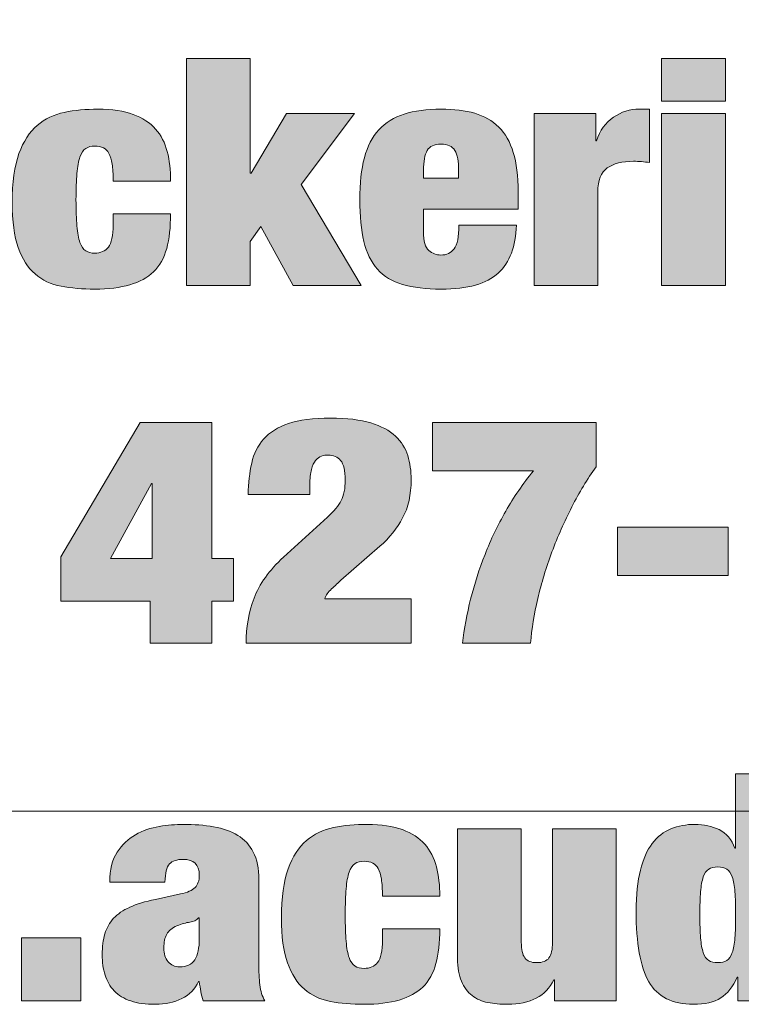
# Model space of a CAD drawing. Units: inches. Extents: x 0.5 to 8, y 0.2 to 10.9.
# Drawn here: x 3.1 to 3.3, y 9.9 to 10.3 of the extents above; entities that cross this region are included whole.
import ezdxf

# ---------------------------------------------------------------- set-up
doc = ezdxf.new("R2010")
doc.units = ezdxf.units.IN
doc.header["$MEASUREMENT"] = 0
doc.layers.add('Layer 1', color=7, linetype='Continuous')

# ---------------------------------------------------------------- blocks, each defined once
blk = doc.blocks.new('block 119')
at = {"layer": 'Layer 1'}
h = blk.add_hatch(color=250, dxfattribs=at)
h.dxf.hatch_style = 2
h.paths.add_polyline_path([(3.13947, 10.25406), (3.13947, 10.21058), (3.13974, 10.21058), (3.15321, 10.23317), (3.17906, 10.23317), (3.15886, 10.20623), (3.18162, 10.16783), (3.15577, 10.16783), (3.14351, 10.19029), (3.13947, 10.18462), (3.13947, 10.16783), (3.11523, 10.16783), (3.11523, 10.25406)])
h = blk.add_hatch(color=250, dxfattribs=at)
h.dxf.hatch_style = 2
h.paths.add_polyline_path([(3.32005, 10.25406), (3.32005, 10.23787), (3.29581, 10.23787), (3.29581, 10.25406)])
h.paths.add_polyline_path([(3.32005, 10.23317), (3.32005, 10.16783), (3.29581, 10.16783), (3.29581, 10.23317)])
h = blk.add_hatch(color=250, dxfattribs=at)
h.dxf.hatch_style = 2
edge = h.paths.add_edge_path()
edge.add_spline(control_points=[(3.08695, 10.21402), (3.08668, 10.21567), (3.08628, 10.21702), (3.08573, 10.21807), (3.08474, 10.21992), (3.08295, 10.22085), (3.08035, 10.22085), (3.079, 10.22085), (3.07786, 10.22055), (3.07692, 10.21994), (3.07598, 10.21934), (3.07523, 10.21825), (3.07469, 10.21668), (3.07415, 10.21511), (3.07377, 10.21302), (3.07355, 10.2104), (3.07332, 10.20778), (3.07321, 10.20446), (3.07321, 10.20044), (3.07321, 10.19641), (3.07332, 10.19309), (3.07355, 10.19047), (3.07377, 10.18785), (3.07415, 10.18578), (3.07469, 10.18425), (3.07523, 10.18272), (3.07598, 10.18165), (3.07692, 10.18105), (3.07786, 10.18045), (3.079, 10.18015), (3.08035, 10.18015), (3.08259, 10.18015), (3.08432, 10.18091), (3.08553, 10.18244), (3.08674, 10.18397), (3.08735, 10.18679), (3.08735, 10.1909), (3.08735, 10.1909), (3.08735, 10.19512), (3.08735, 10.19512), (3.08735, 10.19512), (3.10916, 10.19512), (3.10916, 10.19512), (3.10916, 10.18997), (3.10867, 10.18558), (3.10769, 10.18196), (3.1067, 10.17833), (3.10503, 10.17535), (3.1027, 10.17302), (3.09812, 10.16867), (3.09067, 10.1665), (3.08035, 10.1665), (3.07568, 10.1665), (3.07142, 10.16686), (3.06755, 10.16758), (3.06369, 10.16831), (3.0604, 10.16986), (3.05766, 10.17223), (3.05492, 10.17461), (3.05279, 10.17795), (3.05126, 10.18226), (3.04973, 10.18656), (3.04897, 10.19226), (3.04897, 10.19935), (3.04897, 10.20708), (3.04983, 10.21328), (3.05153, 10.21795), (3.05324, 10.22262), (3.05555, 10.2262), (3.05846, 10.2287), (3.06138, 10.23119), (3.06481, 10.23284), (3.06877, 10.23365), (3.07272, 10.23446), (3.07698, 10.23486), (3.08156, 10.23486), (3.08695, 10.23486), (3.09141, 10.23419), (3.09496, 10.23286), (3.0985, 10.23153), (3.10133, 10.22968), (3.10344, 10.22731), (3.10555, 10.22493), (3.10704, 10.22207), (3.10789, 10.21874), (3.10874, 10.21539), (3.10916, 10.21167), (3.10916, 10.20756), (3.10916, 10.20756), (3.08735, 10.20756), (3.08735, 10.20756), (3.08735, 10.21022), (3.08722, 10.21238), (3.08695, 10.21402)], knot_values=[0, 0, 0, 0, 1, 1, 1, 2, 2, 2, 3, 3, 3, 4, 4, 4, 5, 5, 5, 6, 6, 6, 7, 7, 7, 8, 8, 8, 9, 9, 9, 10, 10, 10, 11, 11, 11, 12, 12, 12, 13, 13, 13, 14, 14, 14, 15, 15, 15, 16, 16, 16, 17, 17, 17, 18, 18, 18, 19, 19, 19, 20, 20, 20, 21, 21, 21, 22, 22, 22, 23, 23, 23, 24, 24, 24, 25, 25, 25, 26, 26, 26, 27, 27, 27, 28, 28, 28, 29, 29, 29, 30, 30, 30, 31, 31, 31, 31], degree=3, periodic=1)
h = blk.add_hatch(color=250, dxfattribs=at)
h.dxf.hatch_style = 2
edge = h.paths.add_edge_path()
edge.add_spline(control_points=[(3.20532, 10.18824), (3.20532, 10.18469), (3.20599, 10.18234), (3.20734, 10.18117), (3.20869, 10.18001), (3.21021, 10.17942), (3.21191, 10.17942), (3.21407, 10.17942), (3.21575, 10.1802), (3.21697, 10.18178), (3.21818, 10.18335), (3.21878, 10.18635), (3.21878, 10.19078), (3.21878, 10.19078), (3.2406, 10.19078), (3.2406, 10.19078), (3.24042, 10.18272), (3.23813, 10.17666), (3.23373, 10.17259), (3.22934, 10.16853), (3.22211, 10.1665), (3.21205, 10.1665), (3.20622, 10.1665), (3.20132, 10.16708), (3.19737, 10.16825), (3.19342, 10.16941), (3.19023, 10.17135), (3.18781, 10.17405), (3.18539, 10.17674), (3.18366, 10.18026), (3.18263, 10.18462), (3.18159, 10.18896), (3.18108, 10.19423), (3.18108, 10.20044), (3.18108, 10.20672), (3.18166, 10.21203), (3.18283, 10.21638), (3.18399, 10.22073), (3.18584, 10.22427), (3.18835, 10.22701), (3.19086, 10.22974), (3.19407, 10.23174), (3.19798, 10.23298), (3.20188, 10.23423), (3.20658, 10.23486), (3.21205, 10.23486), (3.2169, 10.23486), (3.22114, 10.23433), (3.22478, 10.23329), (3.22841, 10.23224), (3.23147, 10.23049), (3.23393, 10.22803), (3.2364, 10.22558), (3.23825, 10.22236), (3.23945, 10.21837), (3.24067, 10.21439), (3.24127, 10.20941), (3.24127, 10.20346), (3.24127, 10.20346), (3.24127, 10.19681), (3.24127, 10.19681), (3.24127, 10.19681), (3.20532, 10.19681), (3.20532, 10.19681), (3.20532, 10.19681), (3.20532, 10.18824), (3.20532, 10.18824)], knot_values=[0, 0, 0, 0, 1, 1, 1, 2, 2, 2, 3, 3, 3, 4, 4, 4, 5, 5, 5, 6, 6, 6, 7, 7, 7, 8, 8, 8, 9, 9, 9, 10, 10, 10, 11, 11, 11, 12, 12, 12, 13, 13, 13, 14, 14, 14, 15, 15, 15, 16, 16, 16, 17, 17, 17, 18, 18, 18, 19, 19, 19, 20, 20, 20, 21, 21, 21, 22, 22, 22, 22], degree=3, periodic=1)
edge = h.paths.add_edge_path()
edge.add_spline(control_points=[(3.21724, 10.21916), (3.2163, 10.22076), (3.21452, 10.22157), (3.21191, 10.22157), (3.2094, 10.22157), (3.20768, 10.22076), (3.20673, 10.21916), (3.20579, 10.21754), (3.20532, 10.21501), (3.20532, 10.21155), (3.20532, 10.21155), (3.20532, 10.20865), (3.20532, 10.20865), (3.20532, 10.20865), (3.21865, 10.20865), (3.21865, 10.20865), (3.21865, 10.20865), (3.21865, 10.21155), (3.21865, 10.21155), (3.21865, 10.21501), (3.21818, 10.21754), (3.21724, 10.21916)], knot_values=[0, 0, 0, 0, 1, 1, 1, 2, 2, 2, 3, 3, 3, 4, 4, 4, 5, 5, 5, 6, 6, 6, 7, 7, 7, 7], degree=3, periodic=1)
h = blk.add_hatch(color=250, dxfattribs=at)
h.dxf.hatch_style = 2
edge = h.paths.add_edge_path()
edge.add_spline(control_points=[(3.27077, 10.23317), (3.27077, 10.23317), (3.27077, 10.22278), (3.27077, 10.22278), (3.27077, 10.22278), (3.27103, 10.22278), (3.27103, 10.22278), (3.27238, 10.22673), (3.27454, 10.22972), (3.2775, 10.23178), (3.28046, 10.23383), (3.28374, 10.23486), (3.28733, 10.23486), (3.28733, 10.23486), (3.29123, 10.23486), (3.29123, 10.23486), (3.29123, 10.23486), (3.29123, 10.21457), (3.29123, 10.21457), (3.29015, 10.21473), (3.28912, 10.21485), (3.28813, 10.21493), (3.28715, 10.21501), (3.28616, 10.21505), (3.28518, 10.21505), (3.28086, 10.21505), (3.27752, 10.21421), (3.27514, 10.21251), (3.27276, 10.21082), (3.27157, 10.2078), (3.27157, 10.20346), (3.27157, 10.20346), (3.27157, 10.16783), (3.27157, 10.16783), (3.27157, 10.16783), (3.24733, 10.16783), (3.24733, 10.16783), (3.24733, 10.16783), (3.24733, 10.23317), (3.24733, 10.23317), (3.24733, 10.23317), (3.27077, 10.23317), (3.27077, 10.23317)], knot_values=[0, 0, 0, 0, 1, 1, 1, 2, 2, 2, 3, 3, 3, 4, 4, 4, 5, 5, 5, 6, 6, 6, 7, 7, 7, 8, 8, 8, 9, 9, 9, 10, 10, 10, 11, 11, 11, 12, 12, 12, 13, 13, 13, 14, 14, 14, 14], degree=3, periodic=1)
at = {"layer": 'Layer 1', "lineweight": 0}
for points in [[(3.13947, 10.25406), (3.13947, 10.21058), (3.13974, 10.21058), (3.15321, 10.23317), (3.17906, 10.23317), (3.15886, 10.20623), (3.18162, 10.16783), (3.15577, 10.16783), (3.14351, 10.19029), (3.13947, 10.18462), (3.13947, 10.16783), (3.11523, 10.16783), (3.11523, 10.25406), (3.13947, 10.25406)], [(3.32005, 10.25406), (3.32005, 10.23787), (3.29581, 10.23787), (3.29581, 10.25406), (3.32005, 10.25406)], [(3.32005, 10.23317), (3.32005, 10.16783), (3.29581, 10.16783), (3.29581, 10.23317), (3.32005, 10.23317)]]:
    blk.add_lwpolyline(points, dxfattribs=at)
for points, knots in [([(3.08695, 10.21402), (3.08668, 10.21567), (3.08628, 10.21702), (3.08573, 10.21807), (3.08474, 10.21992), (3.08295, 10.22085), (3.08035, 10.22085), (3.079, 10.22085), (3.07786, 10.22055), (3.07692, 10.21994), (3.07598, 10.21934), (3.07523, 10.21825), (3.07469, 10.21668), (3.07415, 10.21511), (3.07377, 10.21302), (3.07355, 10.2104), (3.07332, 10.20778), (3.07321, 10.20446), (3.07321, 10.20044), (3.07321, 10.19641), (3.07332, 10.19309), (3.07355, 10.19047), (3.07377, 10.18785), (3.07415, 10.18578), (3.07469, 10.18425), (3.07523, 10.18272), (3.07598, 10.18165), (3.07692, 10.18105), (3.07786, 10.18045), (3.079, 10.18015), (3.08035, 10.18015), (3.08259, 10.18015), (3.08432, 10.18091), (3.08553, 10.18244), (3.08674, 10.18397), (3.08735, 10.18679), (3.08735, 10.1909), (3.08735, 10.1909), (3.08735, 10.19512), (3.08735, 10.19512), (3.08735, 10.19512), (3.10916, 10.19512), (3.10916, 10.19512), (3.10916, 10.18997), (3.10867, 10.18558), (3.10769, 10.18196), (3.1067, 10.17833), (3.10503, 10.17535), (3.1027, 10.17302), (3.09812, 10.16867), (3.09067, 10.1665), (3.08035, 10.1665), (3.07568, 10.1665), (3.07142, 10.16686), (3.06755, 10.16758), (3.06369, 10.16831), (3.0604, 10.16986), (3.05766, 10.17223), (3.05492, 10.17461), (3.05279, 10.17795), (3.05126, 10.18226), (3.04973, 10.18656), (3.04897, 10.19226), (3.04897, 10.19935), (3.04897, 10.20708), (3.04983, 10.21328), (3.05153, 10.21795), (3.05324, 10.22262), (3.05555, 10.2262), (3.05846, 10.2287), (3.06138, 10.23119), (3.06481, 10.23284), (3.06877, 10.23365), (3.07272, 10.23446), (3.07698, 10.23486), (3.08156, 10.23486), (3.08695, 10.23486), (3.09141, 10.23419), (3.09496, 10.23286), (3.0985, 10.23153), (3.10133, 10.22968), (3.10344, 10.22731), (3.10555, 10.22493), (3.10704, 10.22207), (3.10789, 10.21874), (3.10874, 10.21539), (3.10916, 10.21167), (3.10916, 10.20756), (3.10916, 10.20756), (3.08735, 10.20756), (3.08735, 10.20756), (3.08735, 10.21022), (3.08722, 10.21238), (3.08695, 10.21402)], [0, 0, 0, 0, 1, 1, 1, 2, 2, 2, 3, 3, 3, 4, 4, 4, 5, 5, 5, 6, 6, 6, 7, 7, 7, 8, 8, 8, 9, 9, 9, 10, 10, 10, 11, 11, 11, 12, 12, 12, 13, 13, 13, 14, 14, 14, 15, 15, 15, 16, 16, 16, 17, 17, 17, 18, 18, 18, 19, 19, 19, 20, 20, 20, 21, 21, 21, 22, 22, 22, 23, 23, 23, 24, 24, 24, 25, 25, 25, 26, 26, 26, 27, 27, 27, 28, 28, 28, 29, 29, 29, 30, 30, 30, 31, 31, 31, 31]), ([(3.20532, 10.18824), (3.20532, 10.18469), (3.20599, 10.18234), (3.20734, 10.18117), (3.20869, 10.18001), (3.21021, 10.17942), (3.21191, 10.17942), (3.21407, 10.17942), (3.21575, 10.1802), (3.21697, 10.18178), (3.21818, 10.18335), (3.21878, 10.18635), (3.21878, 10.19078), (3.21878, 10.19078), (3.2406, 10.19078), (3.2406, 10.19078), (3.24042, 10.18272), (3.23813, 10.17666), (3.23373, 10.17259), (3.22934, 10.16853), (3.22211, 10.1665), (3.21205, 10.1665), (3.20622, 10.1665), (3.20132, 10.16708), (3.19737, 10.16825), (3.19342, 10.16941), (3.19023, 10.17135), (3.18781, 10.17405), (3.18539, 10.17674), (3.18366, 10.18026), (3.18263, 10.18462), (3.18159, 10.18896), (3.18108, 10.19423), (3.18108, 10.20044), (3.18108, 10.20672), (3.18166, 10.21203), (3.18283, 10.21638), (3.18399, 10.22073), (3.18584, 10.22427), (3.18835, 10.22701), (3.19086, 10.22974), (3.19407, 10.23174), (3.19798, 10.23298), (3.20188, 10.23423), (3.20658, 10.23486), (3.21205, 10.23486), (3.2169, 10.23486), (3.22114, 10.23433), (3.22478, 10.23329), (3.22841, 10.23224), (3.23147, 10.23049), (3.23393, 10.22803), (3.2364, 10.22558), (3.23825, 10.22236), (3.23945, 10.21837), (3.24067, 10.21439), (3.24127, 10.20941), (3.24127, 10.20346), (3.24127, 10.20346), (3.24127, 10.19681), (3.24127, 10.19681), (3.24127, 10.19681), (3.20532, 10.19681), (3.20532, 10.19681), (3.20532, 10.19681), (3.20532, 10.18824), (3.20532, 10.18824)], [0, 0, 0, 0, 1, 1, 1, 2, 2, 2, 3, 3, 3, 4, 4, 4, 5, 5, 5, 6, 6, 6, 7, 7, 7, 8, 8, 8, 9, 9, 9, 10, 10, 10, 11, 11, 11, 12, 12, 12, 13, 13, 13, 14, 14, 14, 15, 15, 15, 16, 16, 16, 17, 17, 17, 18, 18, 18, 19, 19, 19, 20, 20, 20, 21, 21, 21, 22, 22, 22, 22]), ([(3.27077, 10.23317), (3.27077, 10.23317), (3.27077, 10.22278), (3.27077, 10.22278), (3.27077, 10.22278), (3.27103, 10.22278), (3.27103, 10.22278), (3.27238, 10.22673), (3.27454, 10.22972), (3.2775, 10.23178), (3.28046, 10.23383), (3.28374, 10.23486), (3.28733, 10.23486), (3.28733, 10.23486), (3.29123, 10.23486), (3.29123, 10.23486), (3.29123, 10.23486), (3.29123, 10.21457), (3.29123, 10.21457), (3.29015, 10.21473), (3.28912, 10.21485), (3.28813, 10.21493), (3.28715, 10.21501), (3.28616, 10.21505), (3.28518, 10.21505), (3.28086, 10.21505), (3.27752, 10.21421), (3.27514, 10.21251), (3.27276, 10.21082), (3.27157, 10.2078), (3.27157, 10.20346), (3.27157, 10.20346), (3.27157, 10.16783), (3.27157, 10.16783), (3.27157, 10.16783), (3.24733, 10.16783), (3.24733, 10.16783), (3.24733, 10.16783), (3.24733, 10.23317), (3.24733, 10.23317), (3.24733, 10.23317), (3.27077, 10.23317), (3.27077, 10.23317)], [0, 0, 0, 0, 1, 1, 1, 2, 2, 2, 3, 3, 3, 4, 4, 4, 5, 5, 5, 6, 6, 6, 7, 7, 7, 8, 8, 8, 9, 9, 9, 10, 10, 10, 11, 11, 11, 12, 12, 12, 13, 13, 13, 14, 14, 14, 14]), ([(3.21724, 10.21916), (3.2163, 10.22076), (3.21452, 10.22157), (3.21191, 10.22157), (3.2094, 10.22157), (3.20768, 10.22076), (3.20673, 10.21916), (3.20579, 10.21754), (3.20532, 10.21501), (3.20532, 10.21155), (3.20532, 10.21155), (3.20532, 10.20865), (3.20532, 10.20865), (3.20532, 10.20865), (3.21865, 10.20865), (3.21865, 10.20865), (3.21865, 10.20865), (3.21865, 10.21155), (3.21865, 10.21155), (3.21865, 10.21501), (3.21818, 10.21754), (3.21724, 10.21916)], [0, 0, 0, 0, 1, 1, 1, 2, 2, 2, 3, 3, 3, 4, 4, 4, 5, 5, 5, 6, 6, 6, 7, 7, 7, 7])]:
    blk.add_open_spline(points, degree=3, knots=knots, dxfattribs=at)
blk = doc.blocks.new('block 120')
at = {"layer": 'Layer 1'}
h = blk.add_hatch(color=250, dxfattribs=at)
h.dxf.hatch_style = 2
h.paths.add_polyline_path([(3.09759, 10.11577), (3.12479, 10.11577), (3.12479, 10.06407), (3.13314, 10.06407), (3.13314, 10.04789), (3.12479, 10.04789), (3.12479, 10.03195), (3.10136, 10.03195), (3.10136, 10.04789), (3.06742, 10.04789), (3.06742, 10.0648)])
h.paths.add_polyline_path([(3.10217, 10.09258), (3.10189, 10.09258), (3.08628, 10.06407), (3.10217, 10.06407)])
h = blk.add_hatch(color=250, dxfattribs=at)
h.dxf.hatch_style = 2
edge = h.paths.add_edge_path()
edge.add_spline(control_points=[(3.14001, 10.10037), (3.14081, 10.10395), (3.14234, 10.10701), (3.14459, 10.10955), (3.14683, 10.11209), (3.14997, 10.11403), (3.15401, 10.1154), (3.15805, 10.11677), (3.16335, 10.11746), (3.1699, 10.11746), (3.17619, 10.11746), (3.1813, 10.11686), (3.18526, 10.11565), (3.1892, 10.11444), (3.19233, 10.11277), (3.19461, 10.11064), (3.19691, 10.1085), (3.19847, 10.10602), (3.19933, 10.10321), (3.20018, 10.10039), (3.20061, 10.09737), (3.20061, 10.09415), (3.20061, 10.08835), (3.19953, 10.08348), (3.19737, 10.07954), (3.19522, 10.07559), (3.19235, 10.07201), (3.18875, 10.06879), (3.18875, 10.06879), (3.17394, 10.05586), (3.17394, 10.05586), (3.17287, 10.0549), (3.17168, 10.05381), (3.17038, 10.0526), (3.16907, 10.05139), (3.1682, 10.05014), (3.16775, 10.04886), (3.16775, 10.04886), (3.20061, 10.04886), (3.20061, 10.04886), (3.20061, 10.04886), (3.20061, 10.03195), (3.20061, 10.03195), (3.20061, 10.03195), (3.13785, 10.03195), (3.13785, 10.03195), (3.13785, 10.03798), (3.13886, 10.04368), (3.14088, 10.04904), (3.1429, 10.05439), (3.14665, 10.0596), (3.15213, 10.06468), (3.15213, 10.06468), (3.16882, 10.0799), (3.16882, 10.0799), (3.17125, 10.08207), (3.17298, 10.08414), (3.17401, 10.08612), (3.17504, 10.08809), (3.17556, 10.09068), (3.17556, 10.09391), (3.17556, 10.09753), (3.17497, 10.10002), (3.17381, 10.10139), (3.17264, 10.10276), (3.17107, 10.10345), (3.16909, 10.10345), (3.1682, 10.10345), (3.16734, 10.10331), (3.16654, 10.10303), (3.16573, 10.10274), (3.16499, 10.1022), (3.16431, 10.10139), (3.16364, 10.10059), (3.16311, 10.09944), (3.1627, 10.09795), (3.16229, 10.09646), (3.1621, 10.09451), (3.1621, 10.0921), (3.1621, 10.0921), (3.1621, 10.08847), (3.1621, 10.08847), (3.1621, 10.08847), (3.13866, 10.08847), (3.13866, 10.08847), (3.13875, 10.09282), (3.1392, 10.09679), (3.14001, 10.10037)], knot_values=[0, 0, 0, 0, 1, 1, 1, 2, 2, 2, 3, 3, 3, 4, 4, 4, 5, 5, 5, 6, 6, 6, 7, 7, 7, 8, 8, 8, 9, 9, 9, 10, 10, 10, 11, 11, 11, 12, 12, 12, 13, 13, 13, 14, 14, 14, 15, 15, 15, 16, 16, 16, 17, 17, 17, 18, 18, 18, 19, 19, 19, 20, 20, 20, 21, 21, 21, 22, 22, 22, 23, 23, 23, 24, 24, 24, 25, 25, 25, 26, 26, 26, 27, 27, 27, 28, 28, 28, 29, 29, 29, 29], degree=3, periodic=1)
h = blk.add_hatch(color=250, dxfattribs=at)
h.dxf.hatch_style = 2
edge = h.paths.add_edge_path()
edge.add_spline(control_points=[(3.27091, 10.11577), (3.27091, 10.11577), (3.27091, 10.09898), (3.27091, 10.09898), (3.26758, 10.09431), (3.26451, 10.08921), (3.26168, 10.0837), (3.25885, 10.07819), (3.25634, 10.07249), (3.25414, 10.06661), (3.25194, 10.06073), (3.25014, 10.05484), (3.24875, 10.04892), (3.24736, 10.043), (3.24644, 10.03734), (3.24599, 10.03195), (3.24599, 10.03195), (3.22013, 10.03195), (3.22013, 10.03195), (3.22076, 10.03742), (3.22179, 10.04302), (3.22323, 10.04874), (3.22467, 10.05445), (3.22649, 10.06011), (3.22869, 10.06571), (3.23088, 10.0713), (3.23351, 10.07678), (3.23657, 10.08213), (3.23962, 10.08748), (3.24312, 10.09258), (3.24707, 10.09741), (3.24707, 10.09741), (3.20869, 10.09741), (3.20869, 10.09741), (3.20869, 10.09741), (3.20869, 10.11577), (3.20869, 10.11577), (3.20869, 10.11577), (3.27091, 10.11577), (3.27091, 10.11577)], knot_values=[0, 0, 0, 0, 1, 1, 1, 2, 2, 2, 3, 3, 3, 4, 4, 4, 5, 5, 5, 6, 6, 6, 7, 7, 7, 8, 8, 8, 9, 9, 9, 10, 10, 10, 11, 11, 11, 12, 12, 12, 13, 13, 13, 13], degree=3, periodic=1)
h = blk.add_hatch(color=250, dxfattribs=at)
h.dxf.hatch_style = 2
h.paths.add_polyline_path([(3.32113, 10.07603), (3.32113, 10.05767), (3.27911, 10.05767), (3.27911, 10.07603)])
at = {"layer": 'Layer 1', "lineweight": 0}
for points in [[(3.09759, 10.11577), (3.12479, 10.11577), (3.12479, 10.06407), (3.13314, 10.06407), (3.13314, 10.04789), (3.12479, 10.04789), (3.12479, 10.03195), (3.10136, 10.03195), (3.10136, 10.04789), (3.06742, 10.04789), (3.06742, 10.0648), (3.09759, 10.11577)], [(3.10217, 10.09258), (3.10189, 10.09258), (3.08628, 10.06407), (3.10217, 10.06407), (3.10217, 10.09258)], [(3.32113, 10.07603), (3.32113, 10.05767), (3.27911, 10.05767), (3.27911, 10.07603), (3.32113, 10.07603)]]:
    blk.add_lwpolyline(points, dxfattribs=at)
for points, knots in [([(3.14001, 10.10037), (3.14081, 10.10395), (3.14234, 10.10701), (3.14459, 10.10955), (3.14683, 10.11209), (3.14997, 10.11403), (3.15401, 10.1154), (3.15805, 10.11677), (3.16335, 10.11746), (3.1699, 10.11746), (3.17619, 10.11746), (3.1813, 10.11686), (3.18526, 10.11565), (3.1892, 10.11444), (3.19233, 10.11277), (3.19461, 10.11064), (3.19691, 10.1085), (3.19847, 10.10602), (3.19933, 10.10321), (3.20018, 10.10039), (3.20061, 10.09737), (3.20061, 10.09415), (3.20061, 10.08835), (3.19953, 10.08348), (3.19737, 10.07954), (3.19522, 10.07559), (3.19235, 10.07201), (3.18875, 10.06879), (3.18875, 10.06879), (3.17394, 10.05586), (3.17394, 10.05586), (3.17287, 10.0549), (3.17168, 10.05381), (3.17038, 10.0526), (3.16907, 10.05139), (3.1682, 10.05014), (3.16775, 10.04886), (3.16775, 10.04886), (3.20061, 10.04886), (3.20061, 10.04886), (3.20061, 10.04886), (3.20061, 10.03195), (3.20061, 10.03195), (3.20061, 10.03195), (3.13785, 10.03195), (3.13785, 10.03195), (3.13785, 10.03798), (3.13886, 10.04368), (3.14088, 10.04904), (3.1429, 10.05439), (3.14665, 10.0596), (3.15213, 10.06468), (3.15213, 10.06468), (3.16882, 10.0799), (3.16882, 10.0799), (3.17125, 10.08207), (3.17298, 10.08414), (3.17401, 10.08612), (3.17504, 10.08809), (3.17556, 10.09068), (3.17556, 10.09391), (3.17556, 10.09753), (3.17497, 10.10002), (3.17381, 10.10139), (3.17264, 10.10276), (3.17107, 10.10345), (3.16909, 10.10345), (3.1682, 10.10345), (3.16734, 10.10331), (3.16654, 10.10303), (3.16573, 10.10274), (3.16499, 10.1022), (3.16431, 10.10139), (3.16364, 10.10059), (3.16311, 10.09944), (3.1627, 10.09795), (3.16229, 10.09646), (3.1621, 10.09451), (3.1621, 10.0921), (3.1621, 10.0921), (3.1621, 10.08847), (3.1621, 10.08847), (3.1621, 10.08847), (3.13866, 10.08847), (3.13866, 10.08847), (3.13875, 10.09282), (3.1392, 10.09679), (3.14001, 10.10037)], [0, 0, 0, 0, 1, 1, 1, 2, 2, 2, 3, 3, 3, 4, 4, 4, 5, 5, 5, 6, 6, 6, 7, 7, 7, 8, 8, 8, 9, 9, 9, 10, 10, 10, 11, 11, 11, 12, 12, 12, 13, 13, 13, 14, 14, 14, 15, 15, 15, 16, 16, 16, 17, 17, 17, 18, 18, 18, 19, 19, 19, 20, 20, 20, 21, 21, 21, 22, 22, 22, 23, 23, 23, 24, 24, 24, 25, 25, 25, 26, 26, 26, 27, 27, 27, 28, 28, 28, 29, 29, 29, 29]), ([(3.27091, 10.11577), (3.27091, 10.11577), (3.27091, 10.09898), (3.27091, 10.09898), (3.26758, 10.09431), (3.26451, 10.08921), (3.26168, 10.0837), (3.25885, 10.07819), (3.25634, 10.07249), (3.25414, 10.06661), (3.25194, 10.06073), (3.25014, 10.05484), (3.24875, 10.04892), (3.24736, 10.043), (3.24644, 10.03734), (3.24599, 10.03195), (3.24599, 10.03195), (3.22013, 10.03195), (3.22013, 10.03195), (3.22076, 10.03742), (3.22179, 10.04302), (3.22323, 10.04874), (3.22467, 10.05445), (3.22649, 10.06011), (3.22869, 10.06571), (3.23088, 10.0713), (3.23351, 10.07678), (3.23657, 10.08213), (3.23962, 10.08748), (3.24312, 10.09258), (3.24707, 10.09741), (3.24707, 10.09741), (3.20869, 10.09741), (3.20869, 10.09741), (3.20869, 10.09741), (3.20869, 10.11577), (3.20869, 10.11577), (3.20869, 10.11577), (3.27091, 10.11577), (3.27091, 10.11577)], [0, 0, 0, 0, 1, 1, 1, 2, 2, 2, 3, 3, 3, 4, 4, 4, 5, 5, 5, 6, 6, 6, 7, 7, 7, 8, 8, 8, 9, 9, 9, 10, 10, 10, 11, 11, 11, 12, 12, 12, 13, 13, 13, 13])]:
    blk.add_open_spline(points, degree=3, knots=knots, dxfattribs=at)
blk = doc.blocks.new('block 121')
at = {"layer": 'Layer 1'}
h = blk.add_hatch(color=250, dxfattribs=at)
h.dxf.hatch_style = 2
edge = h.paths.add_edge_path()
edge.add_spline(control_points=[(3.3482, 9.98231), (3.3482, 9.98231), (3.3482, 9.89608), (3.3482, 9.89608), (3.3482, 9.89608), (3.32477, 9.89608), (3.32477, 9.89608), (3.32477, 9.89608), (3.32477, 9.90502), (3.32477, 9.90502), (3.32477, 9.90502), (3.3245, 9.90502), (3.3245, 9.90502), (3.32297, 9.90139), (3.32091, 9.89878), (3.31831, 9.89716), (3.3157, 9.89556), (3.31224, 9.89475), (3.30794, 9.89475), (3.29986, 9.89475), (3.2942, 9.8976), (3.29097, 9.90333), (3.28773, 9.90904), (3.28612, 9.91798), (3.28612, 9.93014), (3.28612, 9.93633), (3.28666, 9.94153), (3.28773, 9.94572), (3.28881, 9.9499), (3.29032, 9.95329), (3.29225, 9.95586), (3.29418, 9.95844), (3.29654, 9.96029), (3.29932, 9.96142), (3.3021, 9.96254), (3.30516, 9.96311), (3.30847, 9.96311), (3.31188, 9.96311), (3.31496, 9.96244), (3.3177, 9.96111), (3.32043, 9.95978), (3.32244, 9.95743), (3.32369, 9.95405), (3.32369, 9.95405), (3.32396, 9.95405), (3.32396, 9.95405), (3.32396, 9.95405), (3.32396, 9.98231), (3.32396, 9.98231), (3.32396, 9.98231), (3.3482, 9.98231), (3.3482, 9.98231)], knot_values=[0, 0, 0, 0, 1, 1, 1, 2, 2, 2, 3, 3, 3, 4, 4, 4, 5, 5, 5, 6, 6, 6, 7, 7, 7, 8, 8, 8, 9, 9, 9, 10, 10, 10, 11, 11, 11, 12, 12, 12, 13, 13, 13, 14, 14, 14, 15, 15, 15, 16, 16, 16, 17, 17, 17, 17], degree=3, periodic=1)
edge = h.paths.add_edge_path()
edge.add_spline(control_points=[(3.31063, 9.91999), (3.31081, 9.91766), (3.31114, 9.91579), (3.31164, 9.91437), (3.31213, 9.91296), (3.31283, 9.91198), (3.31373, 9.91142), (3.31462, 9.91085), (3.31579, 9.91057), (3.31723, 9.91057), (3.31858, 9.91057), (3.3197, 9.91085), (3.3206, 9.91142), (3.32149, 9.91198), (3.32219, 9.91296), (3.32268, 9.91437), (3.32317, 9.91579), (3.32351, 9.91766), (3.32369, 9.91999), (3.32387, 9.92232), (3.32396, 9.92523), (3.32396, 9.92869), (3.32396, 9.93223), (3.32387, 9.93517), (3.32369, 9.93751), (3.32351, 9.93984), (3.32317, 9.94171), (3.32268, 9.94312), (3.32219, 9.94453), (3.32149, 9.94552), (3.3206, 9.94608), (3.3197, 9.94664), (3.31858, 9.94693), (3.31723, 9.94693), (3.31579, 9.94693), (3.31462, 9.94664), (3.31373, 9.94608), (3.31283, 9.94552), (3.31213, 9.94453), (3.31164, 9.94312), (3.31114, 9.94171), (3.31081, 9.93984), (3.31063, 9.93751), (3.31045, 9.93517), (3.31036, 9.93223), (3.31036, 9.92869), (3.31036, 9.92523), (3.31045, 9.92232), (3.31063, 9.91999)], knot_values=[0, 0, 0, 0, 1, 1, 1, 2, 2, 2, 3, 3, 3, 4, 4, 4, 5, 5, 5, 6, 6, 6, 7, 7, 7, 8, 8, 8, 9, 9, 9, 10, 10, 10, 11, 11, 11, 12, 12, 12, 13, 13, 13, 14, 14, 14, 15, 15, 15, 16, 16, 16, 16], degree=3, periodic=1)
h = blk.add_hatch(color=250, dxfattribs=at)
h.dxf.hatch_style = 2
edge = h.paths.add_edge_path()
edge.add_spline(control_points=[(3.12062, 9.89958), (3.12044, 9.90079), (3.12026, 9.90207), (3.12008, 9.90344), (3.12008, 9.90344), (3.11981, 9.90344), (3.11981, 9.90344), (3.11847, 9.90055), (3.11633, 9.89837), (3.11342, 9.89693), (3.1105, 9.89547), (3.10716, 9.89475), (3.10339, 9.89475), (3.0997, 9.89475), (3.09658, 9.89517), (3.09403, 9.89602), (3.09146, 9.89686), (3.08938, 9.89813), (3.08776, 9.89982), (3.08615, 9.90151), (3.08498, 9.90352), (3.08426, 9.90586), (3.08354, 9.9082), (3.08318, 9.91077), (3.08318, 9.91359), (3.08318, 9.91665), (3.08352, 9.9193), (3.08419, 9.92156), (3.08487, 9.92381), (3.08596, 9.92577), (3.08749, 9.92742), (3.08902, 9.92907), (3.09108, 9.93048), (3.09369, 9.93165), (3.09629, 9.93281), (3.09952, 9.9338), (3.10339, 9.9346), (3.10339, 9.9346), (3.11294, 9.93666), (3.11294, 9.93666), (3.11555, 9.93722), (3.11739, 9.93805), (3.11847, 9.93913), (3.11955, 9.94022), (3.12008, 9.94177), (3.12008, 9.94379), (3.12008, 9.94781), (3.11801, 9.94982), (3.11388, 9.94982), (3.11155, 9.94982), (3.10985, 9.94924), (3.10877, 9.94807), (3.10769, 9.94691), (3.10711, 9.94459), (3.10702, 9.94113), (3.10702, 9.94113), (3.08601, 9.94113), (3.08601, 9.94113), (3.08601, 9.94588), (3.08695, 9.94968), (3.08884, 9.95254), (3.09073, 9.9554), (3.09306, 9.95761), (3.09585, 9.95918), (3.09863, 9.96075), (3.10163, 9.9618), (3.10487, 9.96232), (3.1081, 9.96285), (3.1111, 9.96311), (3.11388, 9.96311), (3.11811, 9.96311), (3.12199, 9.96281), (3.12554, 9.96221), (3.12908, 9.9616), (3.13213, 9.96051), (3.13469, 9.95894), (3.13725, 9.95737), (3.13923, 9.95524), (3.14062, 9.95254), (3.14201, 9.94984), (3.14271, 9.94636), (3.14271, 9.94209), (3.14271, 9.94209), (3.14271, 9.91021), (3.14271, 9.91021), (3.14271, 9.90715), (3.14284, 9.90445), (3.14311, 9.90211), (3.14338, 9.89978), (3.14401, 9.89777), (3.145, 9.89608), (3.145, 9.89608), (3.12156, 9.89608), (3.12156, 9.89608), (3.12111, 9.8972), (3.1208, 9.89837), (3.12062, 9.89958)], knot_values=[0, 0, 0, 0, 1, 1, 1, 2, 2, 2, 3, 3, 3, 4, 4, 4, 5, 5, 5, 6, 6, 6, 7, 7, 7, 8, 8, 8, 9, 9, 9, 10, 10, 10, 11, 11, 11, 12, 12, 12, 13, 13, 13, 14, 14, 14, 15, 15, 15, 16, 16, 16, 17, 17, 17, 18, 18, 18, 19, 19, 19, 20, 20, 20, 21, 21, 21, 22, 22, 22, 23, 23, 23, 24, 24, 24, 25, 25, 25, 26, 26, 26, 27, 27, 27, 28, 28, 28, 29, 29, 29, 30, 30, 30, 31, 31, 31, 32, 32, 32, 32], degree=3, periodic=1)
edge = h.paths.add_edge_path()
edge.add_spline(control_points=[(3.11833, 9.91166), (3.1195, 9.91343), (3.12008, 9.91612), (3.12008, 9.91975), (3.12008, 9.91975), (3.12008, 9.9276), (3.12008, 9.9276), (3.12008, 9.9276), (3.11981, 9.9276), (3.11981, 9.9276), (3.11909, 9.92671), (3.11799, 9.92617), (3.11652, 9.92597), (3.11503, 9.92577), (3.1134, 9.92531), (3.1116, 9.92458), (3.10971, 9.92377), (3.10841, 9.92271), (3.10769, 9.92138), (3.10697, 9.92005), (3.10661, 9.9183), (3.10661, 9.91612), (3.10661, 9.91395), (3.10716, 9.91222), (3.10823, 9.91094), (3.10931, 9.90964), (3.11074, 9.909), (3.11254, 9.909), (3.11523, 9.909), (3.11717, 9.90988), (3.11833, 9.91166)], knot_values=[0, 0, 0, 0, 1, 1, 1, 2, 2, 2, 3, 3, 3, 4, 4, 4, 5, 5, 5, 6, 6, 6, 7, 7, 7, 8, 8, 8, 9, 9, 9, 10, 10, 10, 10], degree=3, periodic=1)
h = blk.add_hatch(color=250, dxfattribs=at)
h.dxf.hatch_style = 2
edge = h.paths.add_edge_path()
edge.add_spline(control_points=[(3.1893, 9.94227), (3.18903, 9.94392), (3.18863, 9.94527), (3.18808, 9.94632), (3.18709, 9.94817), (3.1853, 9.9491), (3.1827, 9.9491), (3.18135, 9.9491), (3.18021, 9.9488), (3.17927, 9.94819), (3.17832, 9.94759), (3.17758, 9.9465), (3.17704, 9.94493), (3.1765, 9.94336), (3.17612, 9.94127), (3.1759, 9.93865), (3.17567, 9.93604), (3.17556, 9.93271), (3.17556, 9.92869), (3.17556, 9.92466), (3.17567, 9.92134), (3.1759, 9.91872), (3.17612, 9.9161), (3.1765, 9.91403), (3.17704, 9.9125), (3.17758, 9.91097), (3.17832, 9.90991), (3.17927, 9.9093), (3.18021, 9.9087), (3.18135, 9.9084), (3.1827, 9.9084), (3.18494, 9.9084), (3.18667, 9.90916), (3.18788, 9.91069), (3.18909, 9.91222), (3.1897, 9.91504), (3.1897, 9.91915), (3.1897, 9.91915), (3.1897, 9.92337), (3.1897, 9.92337), (3.1897, 9.92337), (3.21151, 9.92337), (3.21151, 9.92337), (3.21151, 9.91822), (3.21102, 9.91383), (3.21004, 9.91021), (3.20905, 9.90658), (3.20738, 9.90361), (3.20505, 9.90127), (3.20047, 9.89693), (3.19302, 9.89475), (3.1827, 9.89475), (3.17803, 9.89475), (3.17377, 9.89511), (3.1699, 9.89583), (3.16604, 9.89656), (3.16275, 9.89811), (3.16001, 9.90049), (3.15727, 9.90286), (3.15514, 9.9062), (3.15361, 9.91051), (3.15208, 9.91482), (3.15132, 9.92051), (3.15132, 9.9276), (3.15132, 9.93533), (3.15217, 9.94153), (3.15388, 9.9462), (3.15559, 9.95087), (3.1579, 9.95445), (3.16081, 9.95695), (3.16373, 9.95945), (3.16716, 9.96109), (3.17112, 9.9619), (3.17507, 9.96271), (3.17933, 9.96311), (3.18391, 9.96311), (3.1893, 9.96311), (3.19376, 9.96244), (3.19731, 9.96111), (3.20085, 9.95978), (3.20368, 9.95793), (3.20579, 9.95556), (3.2079, 9.95319), (3.20938, 9.95032), (3.21024, 9.94699), (3.21109, 9.94364), (3.21151, 9.93992), (3.21151, 9.93581), (3.21151, 9.93581), (3.1897, 9.93581), (3.1897, 9.93581), (3.1897, 9.93847), (3.18957, 9.94063), (3.1893, 9.94227)], knot_values=[0, 0, 0, 0, 1, 1, 1, 2, 2, 2, 3, 3, 3, 4, 4, 4, 5, 5, 5, 6, 6, 6, 7, 7, 7, 8, 8, 8, 9, 9, 9, 10, 10, 10, 11, 11, 11, 12, 12, 12, 13, 13, 13, 14, 14, 14, 15, 15, 15, 16, 16, 16, 17, 17, 17, 18, 18, 18, 19, 19, 19, 20, 20, 20, 21, 21, 21, 22, 22, 22, 23, 23, 23, 24, 24, 24, 25, 25, 25, 26, 26, 26, 27, 27, 27, 28, 28, 28, 29, 29, 29, 30, 30, 30, 31, 31, 31, 31], degree=3, periodic=1)
h = blk.add_hatch(color=250, dxfattribs=at)
h.dxf.hatch_style = 2
edge = h.paths.add_edge_path()
edge.add_spline(control_points=[(3.24249, 9.96142), (3.24249, 9.96142), (3.24249, 9.9183), (3.24249, 9.9183), (3.24249, 9.91556), (3.24294, 9.91359), (3.24384, 9.91238), (3.24474, 9.91117), (3.24626, 9.91057), (3.24842, 9.91057), (3.25058, 9.91057), (3.2521, 9.91117), (3.253, 9.91238), (3.25389, 9.91359), (3.25435, 9.91556), (3.25435, 9.9183), (3.25435, 9.9183), (3.25435, 9.96142), (3.25435, 9.96142), (3.25435, 9.96142), (3.27858, 9.96142), (3.27858, 9.96142), (3.27858, 9.96142), (3.27858, 9.89608), (3.27858, 9.89608), (3.27858, 9.89608), (3.25515, 9.89608), (3.25515, 9.89608), (3.25515, 9.89608), (3.25515, 9.90405), (3.25515, 9.90405), (3.25515, 9.90405), (3.25488, 9.90405), (3.25488, 9.90405), (3.25183, 9.89785), (3.24595, 9.89475), (3.23724, 9.89475), (3.23455, 9.89475), (3.23206, 9.89497), (3.22977, 9.89541), (3.22748, 9.89585), (3.22548, 9.89674), (3.22378, 9.89807), (3.22207, 9.8994), (3.22072, 9.90121), (3.21973, 9.9035), (3.21874, 9.9058), (3.21825, 9.90868), (3.21825, 9.91214), (3.21825, 9.91214), (3.21825, 9.96142), (3.21825, 9.96142), (3.21825, 9.96142), (3.24249, 9.96142), (3.24249, 9.96142)], knot_values=[0, 0, 0, 0, 1, 1, 1, 2, 2, 2, 3, 3, 3, 4, 4, 4, 5, 5, 5, 6, 6, 6, 7, 7, 7, 8, 8, 8, 9, 9, 9, 10, 10, 10, 11, 11, 11, 12, 12, 12, 13, 13, 13, 14, 14, 14, 15, 15, 15, 16, 16, 16, 17, 17, 17, 18, 18, 18, 18], degree=3, periodic=1)
h = blk.add_hatch(color=250, dxfattribs=at)
h.dxf.hatch_style = 2
h.paths.add_polyline_path([(3.0751, 9.91999), (3.0751, 9.89608), (3.05248, 9.89608), (3.05248, 9.91999)])
at = {"layer": 'Layer 1', "lineweight": 0}
blk.add_lwpolyline([(3.0751, 9.91999), (3.0751, 9.89608), (3.05248, 9.89608), (3.05248, 9.91999), (3.0751, 9.91999)], dxfattribs=at)
for points, knots in [([(3.3482, 9.98231), (3.3482, 9.98231), (3.3482, 9.89608), (3.3482, 9.89608), (3.3482, 9.89608), (3.32477, 9.89608), (3.32477, 9.89608), (3.32477, 9.89608), (3.32477, 9.90502), (3.32477, 9.90502), (3.32477, 9.90502), (3.3245, 9.90502), (3.3245, 9.90502), (3.32297, 9.90139), (3.32091, 9.89878), (3.31831, 9.89716), (3.3157, 9.89556), (3.31224, 9.89475), (3.30794, 9.89475), (3.29986, 9.89475), (3.2942, 9.8976), (3.29097, 9.90333), (3.28773, 9.90904), (3.28612, 9.91798), (3.28612, 9.93014), (3.28612, 9.93633), (3.28666, 9.94153), (3.28773, 9.94572), (3.28881, 9.9499), (3.29032, 9.95329), (3.29225, 9.95586), (3.29418, 9.95844), (3.29654, 9.96029), (3.29932, 9.96142), (3.3021, 9.96254), (3.30516, 9.96311), (3.30847, 9.96311), (3.31188, 9.96311), (3.31496, 9.96244), (3.3177, 9.96111), (3.32043, 9.95978), (3.32244, 9.95743), (3.32369, 9.95405), (3.32369, 9.95405), (3.32396, 9.95405), (3.32396, 9.95405), (3.32396, 9.95405), (3.32396, 9.98231), (3.32396, 9.98231), (3.32396, 9.98231), (3.3482, 9.98231), (3.3482, 9.98231)], [0, 0, 0, 0, 1, 1, 1, 2, 2, 2, 3, 3, 3, 4, 4, 4, 5, 5, 5, 6, 6, 6, 7, 7, 7, 8, 8, 8, 9, 9, 9, 10, 10, 10, 11, 11, 11, 12, 12, 12, 13, 13, 13, 14, 14, 14, 15, 15, 15, 16, 16, 16, 17, 17, 17, 17]), ([(3.12062, 9.89958), (3.12044, 9.90079), (3.12026, 9.90207), (3.12008, 9.90344), (3.12008, 9.90344), (3.11981, 9.90344), (3.11981, 9.90344), (3.11847, 9.90055), (3.11633, 9.89837), (3.11342, 9.89693), (3.1105, 9.89547), (3.10716, 9.89475), (3.10339, 9.89475), (3.0997, 9.89475), (3.09658, 9.89517), (3.09403, 9.89602), (3.09146, 9.89686), (3.08938, 9.89813), (3.08776, 9.89982), (3.08615, 9.90151), (3.08498, 9.90352), (3.08426, 9.90586), (3.08354, 9.9082), (3.08318, 9.91077), (3.08318, 9.91359), (3.08318, 9.91665), (3.08352, 9.9193), (3.08419, 9.92156), (3.08487, 9.92381), (3.08596, 9.92577), (3.08749, 9.92742), (3.08902, 9.92907), (3.09108, 9.93048), (3.09369, 9.93165), (3.09629, 9.93281), (3.09952, 9.9338), (3.10339, 9.9346), (3.10339, 9.9346), (3.11294, 9.93666), (3.11294, 9.93666), (3.11555, 9.93722), (3.11739, 9.93805), (3.11847, 9.93913), (3.11955, 9.94022), (3.12008, 9.94177), (3.12008, 9.94379), (3.12008, 9.94781), (3.11801, 9.94982), (3.11388, 9.94982), (3.11155, 9.94982), (3.10985, 9.94924), (3.10877, 9.94807), (3.10769, 9.94691), (3.10711, 9.94459), (3.10702, 9.94113), (3.10702, 9.94113), (3.08601, 9.94113), (3.08601, 9.94113), (3.08601, 9.94588), (3.08695, 9.94968), (3.08884, 9.95254), (3.09073, 9.9554), (3.09306, 9.95761), (3.09585, 9.95918), (3.09863, 9.96075), (3.10163, 9.9618), (3.10487, 9.96232), (3.1081, 9.96285), (3.1111, 9.96311), (3.11388, 9.96311), (3.11811, 9.96311), (3.12199, 9.96281), (3.12554, 9.96221), (3.12908, 9.9616), (3.13213, 9.96051), (3.13469, 9.95894), (3.13725, 9.95737), (3.13923, 9.95524), (3.14062, 9.95254), (3.14201, 9.94984), (3.14271, 9.94636), (3.14271, 9.94209), (3.14271, 9.94209), (3.14271, 9.91021), (3.14271, 9.91021), (3.14271, 9.90715), (3.14284, 9.90445), (3.14311, 9.90211), (3.14338, 9.89978), (3.14401, 9.89777), (3.145, 9.89608), (3.145, 9.89608), (3.12156, 9.89608), (3.12156, 9.89608), (3.12111, 9.8972), (3.1208, 9.89837), (3.12062, 9.89958)], [0, 0, 0, 0, 1, 1, 1, 2, 2, 2, 3, 3, 3, 4, 4, 4, 5, 5, 5, 6, 6, 6, 7, 7, 7, 8, 8, 8, 9, 9, 9, 10, 10, 10, 11, 11, 11, 12, 12, 12, 13, 13, 13, 14, 14, 14, 15, 15, 15, 16, 16, 16, 17, 17, 17, 18, 18, 18, 19, 19, 19, 20, 20, 20, 21, 21, 21, 22, 22, 22, 23, 23, 23, 24, 24, 24, 25, 25, 25, 26, 26, 26, 27, 27, 27, 28, 28, 28, 29, 29, 29, 30, 30, 30, 31, 31, 31, 32, 32, 32, 32]), ([(3.1893, 9.94227), (3.18903, 9.94392), (3.18863, 9.94527), (3.18808, 9.94632), (3.18709, 9.94817), (3.1853, 9.9491), (3.1827, 9.9491), (3.18135, 9.9491), (3.18021, 9.9488), (3.17927, 9.94819), (3.17832, 9.94759), (3.17758, 9.9465), (3.17704, 9.94493), (3.1765, 9.94336), (3.17612, 9.94127), (3.1759, 9.93865), (3.17567, 9.93604), (3.17556, 9.93271), (3.17556, 9.92869), (3.17556, 9.92466), (3.17567, 9.92134), (3.1759, 9.91872), (3.17612, 9.9161), (3.1765, 9.91403), (3.17704, 9.9125), (3.17758, 9.91097), (3.17832, 9.90991), (3.17927, 9.9093), (3.18021, 9.9087), (3.18135, 9.9084), (3.1827, 9.9084), (3.18494, 9.9084), (3.18667, 9.90916), (3.18788, 9.91069), (3.18909, 9.91222), (3.1897, 9.91504), (3.1897, 9.91915), (3.1897, 9.91915), (3.1897, 9.92337), (3.1897, 9.92337), (3.1897, 9.92337), (3.21151, 9.92337), (3.21151, 9.92337), (3.21151, 9.91822), (3.21102, 9.91383), (3.21004, 9.91021), (3.20905, 9.90658), (3.20738, 9.90361), (3.20505, 9.90127), (3.20047, 9.89693), (3.19302, 9.89475), (3.1827, 9.89475), (3.17803, 9.89475), (3.17377, 9.89511), (3.1699, 9.89583), (3.16604, 9.89656), (3.16275, 9.89811), (3.16001, 9.90049), (3.15727, 9.90286), (3.15514, 9.9062), (3.15361, 9.91051), (3.15208, 9.91482), (3.15132, 9.92051), (3.15132, 9.9276), (3.15132, 9.93533), (3.15217, 9.94153), (3.15388, 9.9462), (3.15559, 9.95087), (3.1579, 9.95445), (3.16081, 9.95695), (3.16373, 9.95945), (3.16716, 9.96109), (3.17112, 9.9619), (3.17507, 9.96271), (3.17933, 9.96311), (3.18391, 9.96311), (3.1893, 9.96311), (3.19376, 9.96244), (3.19731, 9.96111), (3.20085, 9.95978), (3.20368, 9.95793), (3.20579, 9.95556), (3.2079, 9.95319), (3.20938, 9.95032), (3.21024, 9.94699), (3.21109, 9.94364), (3.21151, 9.93992), (3.21151, 9.93581), (3.21151, 9.93581), (3.1897, 9.93581), (3.1897, 9.93581), (3.1897, 9.93847), (3.18957, 9.94063), (3.1893, 9.94227)], [0, 0, 0, 0, 1, 1, 1, 2, 2, 2, 3, 3, 3, 4, 4, 4, 5, 5, 5, 6, 6, 6, 7, 7, 7, 8, 8, 8, 9, 9, 9, 10, 10, 10, 11, 11, 11, 12, 12, 12, 13, 13, 13, 14, 14, 14, 15, 15, 15, 16, 16, 16, 17, 17, 17, 18, 18, 18, 19, 19, 19, 20, 20, 20, 21, 21, 21, 22, 22, 22, 23, 23, 23, 24, 24, 24, 25, 25, 25, 26, 26, 26, 27, 27, 27, 28, 28, 28, 29, 29, 29, 30, 30, 30, 31, 31, 31, 31]), ([(3.24249, 9.96142), (3.24249, 9.96142), (3.24249, 9.9183), (3.24249, 9.9183), (3.24249, 9.91556), (3.24294, 9.91359), (3.24384, 9.91238), (3.24474, 9.91117), (3.24626, 9.91057), (3.24842, 9.91057), (3.25058, 9.91057), (3.2521, 9.91117), (3.253, 9.91238), (3.25389, 9.91359), (3.25435, 9.91556), (3.25435, 9.9183), (3.25435, 9.9183), (3.25435, 9.96142), (3.25435, 9.96142), (3.25435, 9.96142), (3.27858, 9.96142), (3.27858, 9.96142), (3.27858, 9.96142), (3.27858, 9.89608), (3.27858, 9.89608), (3.27858, 9.89608), (3.25515, 9.89608), (3.25515, 9.89608), (3.25515, 9.89608), (3.25515, 9.90405), (3.25515, 9.90405), (3.25515, 9.90405), (3.25488, 9.90405), (3.25488, 9.90405), (3.25183, 9.89785), (3.24595, 9.89475), (3.23724, 9.89475), (3.23455, 9.89475), (3.23206, 9.89497), (3.22977, 9.89541), (3.22748, 9.89585), (3.22548, 9.89674), (3.22378, 9.89807), (3.22207, 9.8994), (3.22072, 9.90121), (3.21973, 9.9035), (3.21874, 9.9058), (3.21825, 9.90868), (3.21825, 9.91214), (3.21825, 9.91214), (3.21825, 9.96142), (3.21825, 9.96142), (3.21825, 9.96142), (3.24249, 9.96142), (3.24249, 9.96142)], [0, 0, 0, 0, 1, 1, 1, 2, 2, 2, 3, 3, 3, 4, 4, 4, 5, 5, 5, 6, 6, 6, 7, 7, 7, 8, 8, 8, 9, 9, 9, 10, 10, 10, 11, 11, 11, 12, 12, 12, 13, 13, 13, 14, 14, 14, 15, 15, 15, 16, 16, 16, 17, 17, 17, 18, 18, 18, 18]), ([(3.31063, 9.91999), (3.31081, 9.91766), (3.31114, 9.91579), (3.31164, 9.91437), (3.31213, 9.91296), (3.31283, 9.91198), (3.31373, 9.91142), (3.31462, 9.91085), (3.31579, 9.91057), (3.31723, 9.91057), (3.31858, 9.91057), (3.3197, 9.91085), (3.3206, 9.91142), (3.32149, 9.91198), (3.32219, 9.91296), (3.32268, 9.91437), (3.32317, 9.91579), (3.32351, 9.91766), (3.32369, 9.91999), (3.32387, 9.92232), (3.32396, 9.92523), (3.32396, 9.92869), (3.32396, 9.93223), (3.32387, 9.93517), (3.32369, 9.93751), (3.32351, 9.93984), (3.32317, 9.94171), (3.32268, 9.94312), (3.32219, 9.94453), (3.32149, 9.94552), (3.3206, 9.94608), (3.3197, 9.94664), (3.31858, 9.94693), (3.31723, 9.94693), (3.31579, 9.94693), (3.31462, 9.94664), (3.31373, 9.94608), (3.31283, 9.94552), (3.31213, 9.94453), (3.31164, 9.94312), (3.31114, 9.94171), (3.31081, 9.93984), (3.31063, 9.93751), (3.31045, 9.93517), (3.31036, 9.93223), (3.31036, 9.92869), (3.31036, 9.92523), (3.31045, 9.92232), (3.31063, 9.91999)], [0, 0, 0, 0, 1, 1, 1, 2, 2, 2, 3, 3, 3, 4, 4, 4, 5, 5, 5, 6, 6, 6, 7, 7, 7, 8, 8, 8, 9, 9, 9, 10, 10, 10, 11, 11, 11, 12, 12, 12, 13, 13, 13, 14, 14, 14, 15, 15, 15, 16, 16, 16, 16]), ([(3.11833, 9.91166), (3.1195, 9.91343), (3.12008, 9.91612), (3.12008, 9.91975), (3.12008, 9.91975), (3.12008, 9.9276), (3.12008, 9.9276), (3.12008, 9.9276), (3.11981, 9.9276), (3.11981, 9.9276), (3.11909, 9.92671), (3.11799, 9.92617), (3.11652, 9.92597), (3.11503, 9.92577), (3.1134, 9.92531), (3.1116, 9.92458), (3.10971, 9.92377), (3.10841, 9.92271), (3.10769, 9.92138), (3.10697, 9.92005), (3.10661, 9.9183), (3.10661, 9.91612), (3.10661, 9.91395), (3.10716, 9.91222), (3.10823, 9.91094), (3.10931, 9.90964), (3.11074, 9.909), (3.11254, 9.909), (3.11523, 9.909), (3.11717, 9.90988), (3.11833, 9.91166)], [0, 0, 0, 0, 1, 1, 1, 2, 2, 2, 3, 3, 3, 4, 4, 4, 5, 5, 5, 6, 6, 6, 7, 7, 7, 8, 8, 8, 9, 9, 9, 10, 10, 10, 10])]:
    blk.add_open_spline(points, degree=3, knots=knots, dxfattribs=at)
blk = doc.blocks.new('block 122')
at = {"layer": 'Layer 1', "lineweight": 0}
blk.add_lwpolyline([(0.64333, 9.96818), (3.81496, 9.96818), (3.81496, 10.83778), (0.64333, 10.83778), (0.64333, 9.96818)], dxfattribs=at)
blk = doc.blocks.new('block 124')
at = {"layer": 'Layer 1', "lineweight": 0}
blk.add_lwpolyline([(0.64333, 9.96818), (3.81496, 9.96818), (3.81496, 10.83778), (0.64333, 10.83778), (0.64333, 9.96818)], dxfattribs=at)

msp = doc.modelspace()

# ---------------------------------------------------------------- block references
at = {"layer": 'Layer 1'}
for name in ['block 122', 'block 124', 'block 119', 'block 120', 'block 121']:
    msp.add_blockref(name, (0, 0), dxfattribs=at)

doc.saveas('drawing.dxf')
